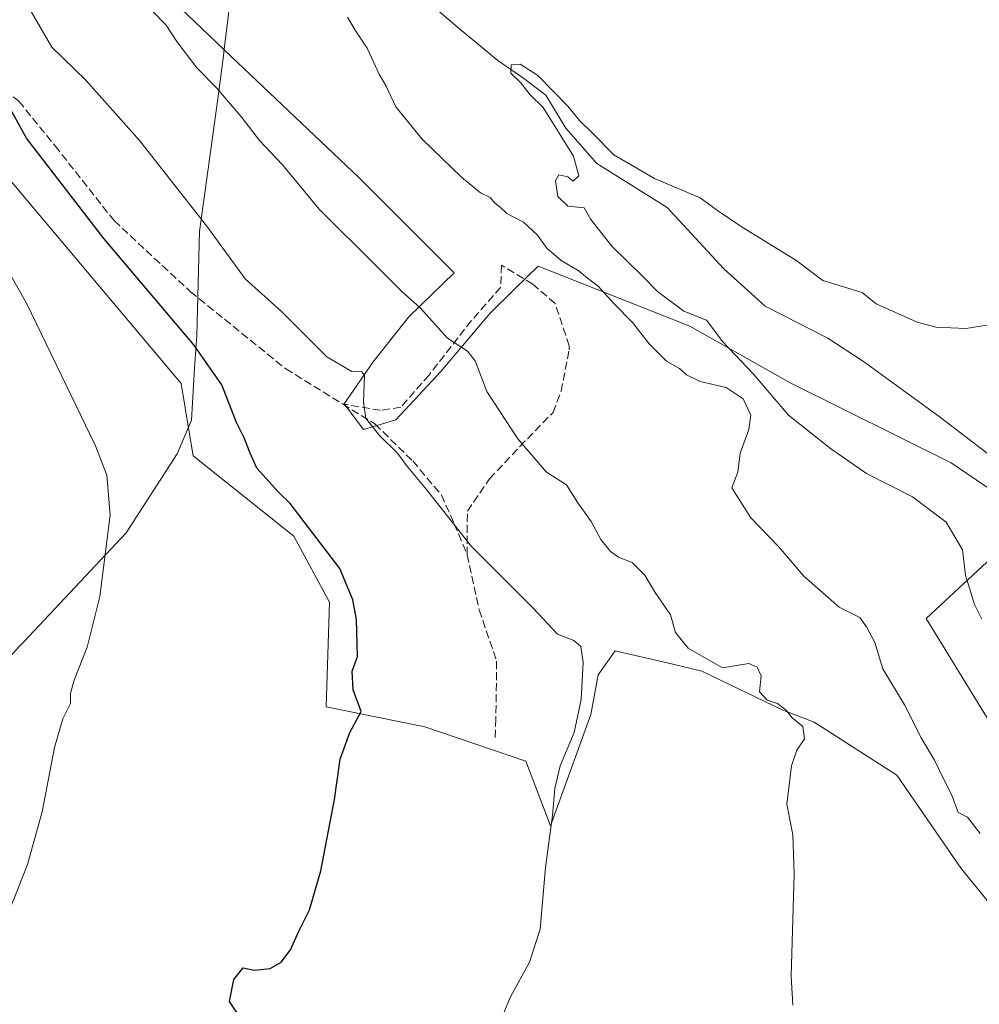
# Model space of a CAD drawing. Units: metres. Extents: x 556432 to 559889, y 4710155 to 4712497.
# Drawn here: x 557728 to 557929, y 4711723 to 4711929 of the extents above; entities that cross this region are included whole.
import ezdxf

# ---------------------------------------------------------------- set-up
doc = ezdxf.new("R2010")
doc.units = ezdxf.units.M
doc.header["$MEASUREMENT"] = 0
doc.linetypes.add('DGN Style 3', pattern=[2.307223458686699, 1.648016756204785, -0.6592067024819142])
for name, color, linetype, lineweight in [('Corriente natural lineal', 142, 'Continuous', 13), ('Cultivos herbáceos CxS', 92, 'Continuous', 0), ('Cultivos leñosos CxS', 92, 'Continuous', 0), ('Curva de nivel maestra', 30, 'Continuous', 30), ('Curva de nivel normal', 30, 'Continuous', 0), ('Matorral CxS', 135, 'Continuous', 0), ('Municipio', 91, 'Continuous', 13), ('Municipio CxS', 4, 'Continuous', 0), ('Senda', 7, 'DGN Style 3', 0)]:
    doc.layers.add(name, color=color, linetype=linetype, lineweight=lineweight)

# ---------------------------------------------------------------- blocks, each defined once
blk = doc.blocks.new('*U9')
at = {"layer": 'Cultivos herbáceos CxS', "color": 92, "linetype": 'Continuous', "lineweight": 0}
blk.add_polyline3d([(557940.7407000001, 4711824.499500001, 502.0883999999933), (557923.5034999996, 4711836.233899999, 502.5283000000054), (557889.6901000004, 4711853.061100001, 503.6040999999968), (557868.6233999999, 4711864.930299999, 506.186600000001), (557861.5280999999, 4711867.746900001, 507.1811000000016), (557836.7915000003, 4711877.566299999, 510.6741999999941), (557831.9556999998, 4711872.8597, 511.4141999999993), (557826.5953000002, 4711867.642300001, 512.9256000000023), (557816.3574000001, 4711855.443700001, 516.5679999999993), (557806.8800999997, 4711845.290100001, 519.4401999999973), (557800.1106000004, 4711843.2589, 520.5650000000023), (557796.0488999998, 4711848.674699999, 520.7048000000068), (557802.1414999999, 4711857.475099999, 518.8990000000049), (557809.5878999997, 4711866.952099999, 515.5770000000048), (557819.1611000003, 4711876.126300001, 512.4787000000069), (557799.1857000003, 4711896.0933, 512.4426999999996), (557770.9301000005, 4711922.935900001, 512.8619999999937), (557767.5713000001, 4711926.1271, 512.9228000000003), (557732.7758, 4711959.3255, 513.2930999999953)], dxfattribs=at)

msp = doc.modelspace()

# ---------------------------------------------------------------- linework, layer by layer
at = {"layer": 'Corriente natural lineal', "color": 142, "linetype": 'Continuous', "lineweight": 13}
msp.add_polyline3d([(557810.7443000004, 4711935.5636, 506.5510999999969), (557820.2358999997, 4711927.427300001, 505.9429999999993), (557828.3235999999, 4711920.738800001, 505.7167999999947), (557833.7472000001, 4711916.984099999, 505.3677000000025), (557838.4005000005, 4711913.463199999, 505.3046999999933), (557842.5532000001, 4711906.5439, 504.8880999999965), (557849.0641000001, 4711899.097999999, 504.7137999999978), (557863.8724999996, 4711889.8969, 504.2523999999976), (557875.7319999998, 4711877.0164, 503.6508999999933), (557884.4200999998, 4711869.1801, 503.4223000000056), (557897.5601000004, 4711862.440099999, 503.1064999999944), (557905.0701000001, 4711857.540100001, 502.7893999999943), (557921.2401000002, 4711845.800100001, 502.3470999999991), (557941.5201000003, 4711830.2501, 501.7173000000039)], dxfattribs=at)
at = {"layer": 'Cultivos herbáceos CxS', "color": 92, "linetype": 'Continuous', "lineweight": 0}
for points in [[(557940.7407000001, 4711824.499500001, 502.0883999999933), (557923.5034999996, 4711836.233899999, 502.5283000000054), (557889.6901000004, 4711853.061100001, 503.6040999999968), (557868.6233999999, 4711864.930299999, 506.186600000001), (557861.5280999999, 4711867.746900001, 507.1811000000016), (557836.7915000003, 4711877.566299999, 510.6741999999941), (557831.9556999998, 4711872.8597, 511.4141999999993), (557826.5953000002, 4711867.642300001, 512.9256000000023), (557816.3574000001, 4711855.443700001, 516.5679999999993), (557806.8800999997, 4711845.290100001, 519.4401999999973), (557800.1106000004, 4711843.2589, 520.5650000000023), (557796.0488999998, 4711848.674699999, 520.7048000000068), (557802.1414999999, 4711857.475099999, 518.8990000000049), (557809.5878999997, 4711866.952099999, 515.5770000000048), (557819.1611000003, 4711876.126300001, 512.4787000000069), (557799.1857000003, 4711896.0933, 512.4426999999996), (557770.9301000005, 4711922.935900001, 512.8619999999937), (557767.5713000001, 4711926.1271, 512.9228000000003), (557732.7758, 4711959.3255, 513.2930999999953)], [(557703.1747000003, 4711938.097100001, 527.6303000000044), (557710.6677000001, 4711923.1099, 527.7755000000034), (557711.6842999998, 4711909.7927, 529.2167999999947), (557719.1463000001, 4711902.798900001, 529.7983999999997), (557722.0528999995, 4711900.0747, 529.7621000000072), (557761.8201000001, 4711852.920700001, 528.5564000000013), (557763.3761, 4711843.572699999, 528.4953999999998), (557764.3539000005, 4711837.7031, 528.5225000000064), (557785.4426999995, 4711820.8411, 526.6469999999972), (557792.9912999999, 4711806.985900001, 526.5792999999976), (557792.2960999999, 4711785.007900001, 525.9795000000013), (557813.0009000005, 4711780.8375, 523.8619999999937), (557834.1801000005, 4711773.5777, 521.8252000000066), (557839.3721000003, 4711759.9943, 520.5671000000002), (557847.8219, 4711783.373299999, 520.0864000000003), (557849.3970999997, 4711791.7709, 519.4366000000009), (557852.9143000003, 4711796.8029, 517.7676999999967), (557864.7417000001, 4711794.034499999, 516.2682999999961), (557871.1190999998, 4711792.5415, 515.6782999999997), (557888.0071, 4711784.4055, 514.1039000000019), (557894.7050999999, 4711781.7753, 513.2651999999945), (557912.0717000002, 4711770.6579, 512.4398999999976), (557925.5935000004, 4711751.088500001, 511.6572000000015), (557933.2043000003, 4711741.683700001, 511.1692999999942)], [(557703.1747000003, 4711938.097100001, 527.6303000000044), (557710.6677000001, 4711923.1099, 527.7755000000034), (557711.6842999998, 4711909.7927, 529.2167999999947), (557719.1463000001, 4711902.798900001, 529.7983999999997), (557722.0528999995, 4711900.0747, 529.7621000000072), (557761.8201000001, 4711852.920700001, 528.5564000000013), (557763.3761, 4711843.572699999, 528.4953999999998), (557764.3539000005, 4711837.7031, 528.5225000000064), (557785.4426999995, 4711820.8411, 526.6469999999972), (557792.9912999999, 4711806.985900001, 526.5792999999976), (557792.2960999999, 4711785.007900001, 525.9795000000013), (557813.0009000005, 4711780.8375, 523.8619999999937), (557834.1801000005, 4711773.5777, 521.8252000000066), (557839.3721000003, 4711759.9943, 520.5671000000002), (557847.8219, 4711783.373299999, 520.0864000000003), (557849.3970999997, 4711791.7709, 519.4366000000009), (557852.9143000003, 4711796.8029, 517.7676999999967), (557864.7417000001, 4711794.034499999, 516.2682999999961), (557871.1190999998, 4711792.5415, 515.6782999999997), (557888.0071, 4711784.4055, 514.1039000000019), (557894.7050999999, 4711781.7753, 513.2651999999945), (557912.0717000002, 4711770.6579, 512.4398999999976), (557925.5935000004, 4711751.088500001, 511.6572000000015), (557933.2043000003, 4711741.683700001, 511.1692999999942)]]:
    msp.add_polyline3d(points, dxfattribs=at)
at = {"layer": 'Cultivos leñosos CxS', "color": 92, "linetype": 'Continuous', "lineweight": 0}
for points in [[(557965.4631000003, 4711714.366900001, 506.2268999999943), (557957.0091000004, 4711723.754899999, 506.3546000000061), (557948.5560999997, 4711735.9595, 506.9040999999997), (557940.1032999996, 4711747.224500001, 508.047900000005), (557941.7037000004, 4711763.183499999, 506.7461999999941), (557941.9408999998, 4711767.774499999, 506.3266000000004), (557931.6480999999, 4711781.6557, 506.8920999999973), (557918.2235000003, 4711803.551899999, 507.5436000000045), (557940.7407000001, 4711824.499500001, 502.0883999999933), (557954.7795000002, 4711817.417300001, 501.2559999999939), (557958.7483000001, 4711812.7871, 501.215200000006), (557968.0087000001, 4711804.8497, 500.662599999996), (557977.9307000004, 4711798.896500001, 499.7927999999956), (557989.8370000003, 4711788.313100001, 500.1392000000051), (557997.7745000003, 4711782.360099999, 499.9011000000028), (558012.9880999997, 4711775.083900001, 499.2774000000064), (558021.5871000001, 4711766.4849, 499.1986000000034), (558029.5246000001, 4711755.901699999, 498.9628999999986), (558035.4776999997, 4711744.6569, 498.6652999999933), (558040.1079000002, 4711732.0891, 498.5620999999956), (558058.6287000002, 4711706.953700001, 498.2323999999935)], [(557940.7407000001, 4711824.499500001, 502.0883999999933), (557918.2235000003, 4711803.551899999, 507.5436000000045), (557931.6480999999, 4711781.6557, 506.8920999999973), (557941.9408999998, 4711767.774499999, 506.3266000000004), (557941.7037000004, 4711763.183499999, 506.7461999999941), (557940.1032999996, 4711747.224500001, 508.047900000005), (557948.5560999997, 4711735.9595, 506.9040999999997), (557957.0091000004, 4711723.754899999, 506.3546000000061), (557965.4631000003, 4711714.366900001, 506.2268999999943), (557977.9647000004, 4711704.9099, 504.278999999995), (557987.0296999998, 4711700.8477, 503.3113000000012), (557997.8426999999, 4711695.101299999, 502.680600000007), (558014.7483000001, 4711667.8771, 502.4700000000012), (558024.3563000001, 4711650.528899999, 503.2624000000069)]]:
    msp.add_polyline3d(points, dxfattribs=at)
at = {"layer": 'Curva de nivel maestra', "color": 30, "linetype": 'Continuous', "lineweight": 30, "elevation": 525, "flags": 128}
msp.add_lwpolyline([(557774.6799999997, 4711719.050100001), (557771.9500000002, 4711723.1501), (557772.9100000003, 4711727.7401), (557774.8300000001, 4711730.1801), (557777.1600000003, 4711729.700099999), (557780.5, 4711730.0801), (557782.8300000001, 4711731.4301), (557784.7400000002, 4711733.960100001), (557786.4900000002, 4711737.9101), (557788.7400000002, 4711742.380100001), (557791.1200000001, 4711750.5801), (557793.9900000002, 4711765.550100001), (557795.2100000001, 4711774.020099999), (557797.2000000002, 4711779.6601), (557799.6299999999, 4711784.0601), (557797.9000000004, 4711788.610099999), (557797.7000000002, 4711792.540100001), (557798.8300000001, 4711795.600099999), (557798.6600000003, 4711803.380100001), (557797.8700000001, 4711807.520099999), (557795.1200000001, 4711814.0801), (557784.7300000004, 4711827.7501), (557782.1500000004, 4711830.1801), (557777.7400000002, 4711835.140100001), (557776.3200000003, 4711838.300100001), (557775.0199999996, 4711841.530099999), (557773.4500000002, 4711844.700099999), (557770.3899999997, 4711852.670100001), (557764.4600000001, 4711861.040100001), (557745.5599999996, 4711883.340100001), (557729.3399999999, 4711904.460100001), (557725.2199999997, 4711911.920100001)], dxfattribs=at)
at = {"layer": 'Curva de nivel normal', "color": 30, "linetype": 'Continuous', "lineweight": 0, "flags": 128}
for points, elevation in [([(557828.0999999996, 4711717.290100001), (557830.9600000001, 4711724.100099999), (557834.9699999997, 4711731.4001), (557837.1900000004, 4711738.360099999), (557838.3399999999, 4711751.280099999), (557839.8099999996, 4711762.1801), (557840.2999999998, 4711767.860099999), (557841.4199999999, 4711772.640100001), (557844.3300000001, 4711779.640100001), (557845.8300000001, 4711786.5601), (557846.2000000002, 4711794.340100001), (557845.7000000002, 4711797.720100001), (557844.2599999999, 4711798.920100001), (557840.8200000003, 4711800.2601), (557835.7000000002, 4711805.720100001), (557822.7599999999, 4711818.690099999), (557812.9800000004, 4711831.110099999), (557809.0999999996, 4711835.720100001), (557807.2300000004, 4711838.3101), (557803.3700000001, 4711842.090100001), (557800.5999999996, 4711845.6601), (557800.0800000001, 4711849.0101), (557800.3399999999, 4711854.6501), (557799.7599999999, 4711855.340100001), (557797.6200000001, 4711855.420100001), (557792.4199999999, 4711858.550100001), (557782.8799999999, 4711868.0101), (557775.2699999996, 4711874.890100001), (557767.2199999997, 4711885.950099999), (557753.0899999999, 4711903.940099999), (557741.7999999998, 4711916.640100001), (557734.6500000004, 4711923.5801), (557728.2999999998, 4711934.620100001)], 520), ([(557890.2599999999, 4711722.390100001), (557889.8600000005, 4711728.4801), (557890.54, 4711749.970100001), (557890.2199999997, 4711758.120100001), (557888.9800000004, 4711764.590100001), (557889.9500000002, 4711772.610099999), (557891.0800000001, 4711775.9001), (557892.6699999999, 4711778.3101), (557892.3300000001, 4711780.9001), (557890.0700000003, 4711782.7401), (557888.8499999996, 4711784.290100001), (557887.0499999998, 4711785.720100001), (557884.8300000001, 4711786.4301), (557883.2100000001, 4711788.200099999), (557883.5800000001, 4711791.520099999), (557882.7300000004, 4711793.340100001), (557881, 4711794.100099999), (557878.8600000005, 4711793.780099999), (557875.4900000002, 4711793.200099999), (557868.25, 4711797.360099999), (557865.5800000001, 4711800.640100001), (557864.5499999998, 4711804.340100001), (557861.1900000004, 4711809.2401), (557859.1600000003, 4711812.640100001), (557856.5099999999, 4711815.3201), (557853.6600000003, 4711816.460100001), (557851.9800000004, 4711817.620100001), (557849.9600000001, 4711820.190099999), (557847.8899999997, 4711823.920100001), (557845.0999999996, 4711827.840100001), (557842.6900000004, 4711831.6601), (557838.54, 4711834.300100001), (557832.5, 4711841.300100001), (557826, 4711851.2401), (557823.5599999996, 4711857.6801), (557821.9199999999, 4711859.720100001), (557817.7199999997, 4711862.4101), (557812.0199999996, 4711868.840100001), (557808.0599999996, 4711872.280099999), (557802.7300000004, 4711877.6601), (557790.7800000003, 4711889.520099999), (557783.0800000001, 4711898.840100001), (557778.2400000002, 4711903.960100001), (557774.5499999998, 4711908.780099999), (557769.3200000003, 4711914.9101), (557765.1399999997, 4711919.210100001), (557760.9400000004, 4711924.7301), (557758.6900000004, 4711928.140100001), (557755.7199999997, 4711931.170100001)], 515), ([(557929.5700000003, 4711758.4301), (557926.9199999999, 4711761.860099999), (557924.9500000002, 4711762.8301), (557923.6399999997, 4711766.4801), (557922.0199999996, 4711769.620100001), (557919.9800000004, 4711773.840100001), (557917.1799999997, 4711778.530099999), (557913.6799999997, 4711785.440099999), (557909.1500000004, 4711792.970100001), (557907.4600000001, 4711798.520099999), (557905.6900000004, 4711801.800100001), (557904.2800000003, 4711803.800100001), (557899.9600000001, 4711805.970100001), (557892.5199999996, 4711812.460100001), (557887.2199999997, 4711818.700099999), (557881.4400000004, 4711824.720100001), (557877.4400000004, 4711831.030099999), (557878.6600000003, 4711834.290100001), (557879.1699999999, 4711838.290100001), (557881, 4711843.290100001), (557881.3899999997, 4711846.290100001), (557879.7800000003, 4711849.690099999), (557876.2300000004, 4711852.100099999), (557870.79, 4711853.3301), (557867.9000000004, 4711854.7301), (557866.4699999997, 4711856.0601), (557863.7400000002, 4711857.5801), (557860.0800000001, 4711861.220100001), (557856.5999999996, 4711865.7401), (557852.6600000003, 4711869.7501), (557849.4000000004, 4711873.350099999), (557847.4299999997, 4711874.850099999), (557845.1600000003, 4711876.630100001), (557841.5899999999, 4711878.720100001), (557838.5700000003, 4711881.370100001), (557836.6200000001, 4711884.090100001), (557833.7000000002, 4711886.8301), (557830.1699999999, 4711888.640100001), (557828.7999999998, 4711889.920100001), (557827.6600000003, 4711890.790100001), (557826.7199999997, 4711891.9801), (557824.6900000004, 4711892.9901), (557820.6399999997, 4711896.220100001), (557812.4199999999, 4711904.210100001), (557806.8700000001, 4711910.9901), (557804.8700000001, 4711915.3301), (557803.4000000004, 4711917.850099999), (557800.8700000001, 4711923.3201), (557798.3600000005, 4711927.140100001), (557796.7300000004, 4711929.850099999)], 510), ([(557934.0199999996, 4711865.6801), (557926.5800000001, 4711864.440099999), (557920.2400000002, 4711864.7501), (557916.3499999996, 4711865.770099999), (557907.75, 4711869.6801), (557904.8099999996, 4711872.0001), (557896.5, 4711874.5701), (557890.8799999999, 4711878.840100001), (557879.5999999996, 4711885.7301), (557874.4400000004, 4711889.2301), (557870.7599999999, 4711891.890100001), (557861.1799999997, 4711895.9801), (557852.6799999997, 4711900.9301), (557848.2100000001, 4711905.5001), (557845.4600000001, 4711908.140100001), (557842.9900000002, 4711911.1601), (557836.7000000002, 4711917.620100001), (557832.9800000004, 4711919.970100001), (557831.0999999996, 4711919.850099999), (557831, 4711918.0701), (557833.0499999998, 4711916.1501), (557835.0999999996, 4711913.530099999), (557837.8200000003, 4711910.860099999), (557844.1600000003, 4711900.6801), (557845.3099999996, 4711896.520099999), (557844.1200000001, 4711895.420100001), (557843.0199999996, 4711896.3301), (557841.1399999997, 4711896.7601), (557840.4199999999, 4711895.450099999), (557840.9299999997, 4711892.1601), (557843, 4711890.130100001), (557846.4000000004, 4711889.8301), (557847.8300000001, 4711887.350099999), (557852.2100000001, 4711881.7501), (557858.6699999999, 4711875.4901), (557861.8200000003, 4711872.2501), (557867.3200000003, 4711868.120100001), (557872.0999999996, 4711866.2501), (557875.5199999996, 4711861.690099999), (557882, 4711854.850099999), (557889.2999999998, 4711846.2601), (557898.1299999999, 4711839.2401), (557905.6900000004, 4711834.0001), (557915.3600000005, 4711829.1501), (557922.4100000003, 4711823.8101), (557925.8899999997, 4711818.020099999), (557926.5199999996, 4711812.6601), (557928.3499999996, 4711806.5001), (557929.9199999999, 4711803.4101)], 505), ([(557720.1299999999, 4711885.9801), (557729.3499999996, 4711869.790100001), (557743.8200000003, 4711839.840100001), (557746.2100000001, 4711833.6801), (557746.9299999997, 4711825.3301), (557744.7699999996, 4711808.200099999), (557742.0999999996, 4711797.520099999), (557739.3399999999, 4711790.6501), (557738.5999999996, 4711787.920100001), (557738.6100000005, 4711785.7401), (557736.9900000002, 4711782.5101), (557735.2400000002, 4711776.4801), (557732.6399999997, 4711762.960100001), (557729.5499999998, 4711751.940099999), (557725.6600000003, 4711741.970100001)], 530)]:
    msp.add_lwpolyline(points, dxfattribs=dict(at, elevation=elevation))
at = {"layer": 'Matorral CxS', "color": 135, "linetype": 'Continuous', "lineweight": 0}
for points in [[(557732.7758, 4711959.3255, 513.2930999999953), (557767.5713000001, 4711926.1271, 512.9228000000003), (557770.9301000005, 4711922.935900001, 512.8619999999937), (557799.1857000003, 4711896.0933, 512.4426999999996), (557819.1611000003, 4711876.126300001, 512.4787000000069), (557809.5878999997, 4711866.952099999, 515.5770000000048), (557802.1414999999, 4711857.475099999, 518.8990000000049), (557796.0488999998, 4711848.674699999, 520.7048000000068), (557800.1106000004, 4711843.2589, 520.5650000000023), (557806.8800999997, 4711845.290100001, 519.4401999999973), (557816.3574000001, 4711855.443700001, 516.5679999999993), (557826.5953000002, 4711867.642300001, 512.9256000000023), (557831.9556999998, 4711872.8597, 511.4141999999993), (557836.7915000003, 4711877.566299999, 510.6741999999941), (557861.5280999999, 4711867.746900001, 507.1811000000016), (557868.6233999999, 4711864.930299999, 506.186600000001), (557889.6901000004, 4711853.061100001, 503.6040999999968), (557923.5034999996, 4711836.233899999, 502.5283000000054), (557940.7407000001, 4711824.499500001, 502.0883999999933), (557918.2235000003, 4711803.551899999, 507.5436000000045), (557931.6480999999, 4711781.6557, 506.8920999999973)], [(557940.7407000001, 4711824.499500001, 502.0883999999933), (557923.5034999996, 4711836.233899999, 502.5283000000054), (557889.6901000004, 4711853.061100001, 503.6040999999968), (557868.6233999999, 4711864.930299999, 506.186600000001), (557861.5280999999, 4711867.746900001, 507.1811000000016), (557836.7915000003, 4711877.566299999, 510.6741999999941), (557831.9556999998, 4711872.8597, 511.4141999999993), (557826.5953000002, 4711867.642300001, 512.9256000000023), (557816.3574000001, 4711855.443700001, 516.5679999999993), (557806.8800999997, 4711845.290100001, 519.4401999999973), (557800.1106000004, 4711843.2589, 520.5650000000023), (557796.0488999998, 4711848.674699999, 520.7048000000068), (557802.1414999999, 4711857.475099999, 518.8990000000049), (557809.5878999997, 4711866.952099999, 515.5770000000048), (557819.1611000003, 4711876.126300001, 512.4787000000069), (557799.1857000003, 4711896.0933, 512.4426999999996), (557770.9301000005, 4711922.935900001, 512.8619999999937), (557767.5713000001, 4711926.1271, 512.9228000000003), (557732.7758, 4711959.3255, 513.2930999999953)], [(557933.2043000003, 4711741.683700001, 511.1692999999942), (557925.5935000004, 4711751.088500001, 511.6572000000015), (557912.0717000002, 4711770.6579, 512.4398999999976), (557894.7050999999, 4711781.7753, 513.2651999999945), (557888.0071, 4711784.4055, 514.1039000000019), (557871.1190999998, 4711792.5415, 515.6782999999997), (557864.7417000001, 4711794.034499999, 516.2682999999961), (557852.9143000003, 4711796.8029, 517.7676999999967), (557849.3970999997, 4711791.7709, 519.4366000000009), (557847.8219, 4711783.373299999, 520.0864000000003), (557839.3721000003, 4711759.9943, 520.5671000000002), (557834.1801000005, 4711773.5777, 521.8252000000066), (557813.0009000005, 4711780.8375, 523.8619999999937), (557792.2960999999, 4711785.007900001, 525.9795000000013), (557792.9912999999, 4711806.985900001, 526.5792999999976), (557785.4426999995, 4711820.8411, 526.6469999999972), (557764.3539000005, 4711837.7031, 528.5225000000064), (557763.3761, 4711843.572699999, 528.4953999999998), (557761.8201000001, 4711852.920700001, 528.5564000000013), (557722.0528999995, 4711900.0747, 529.7621000000072), (557719.1463000001, 4711902.798900001, 529.7983999999997), (557711.6842999998, 4711909.7927, 529.2167999999947), (557710.6677000001, 4711923.1099, 527.7755000000034), (557703.1747000003, 4711938.097100001, 527.6303000000044)], [(557703.1747000003, 4711938.097100001, 527.6303000000044), (557710.6677000001, 4711923.1099, 527.7755000000034), (557711.6842999998, 4711909.7927, 529.2167999999947), (557719.1463000001, 4711902.798900001, 529.7983999999997), (557722.0528999995, 4711900.0747, 529.7621000000072), (557761.8201000001, 4711852.920700001, 528.5564000000013), (557763.3761, 4711843.572699999, 528.4953999999998), (557764.3539000005, 4711837.7031, 528.5225000000064), (557785.4426999995, 4711820.8411, 526.6469999999972), (557792.9912999999, 4711806.985900001, 526.5792999999976), (557792.2960999999, 4711785.007900001, 525.9795000000013), (557813.0009000005, 4711780.8375, 523.8619999999937), (557834.1801000005, 4711773.5777, 521.8252000000066), (557839.3721000003, 4711759.9943, 520.5671000000002), (557847.8219, 4711783.373299999, 520.0864000000003), (557849.3970999997, 4711791.7709, 519.4366000000009), (557852.9143000003, 4711796.8029, 517.7676999999967), (557864.7417000001, 4711794.034499999, 516.2682999999961), (557871.1190999998, 4711792.5415, 515.6782999999997), (557888.0071, 4711784.4055, 514.1039000000019), (557894.7050999999, 4711781.7753, 513.2651999999945), (557912.0717000002, 4711770.6579, 512.4398999999976), (557925.5935000004, 4711751.088500001, 511.6572000000015), (557933.2043000003, 4711741.683700001, 511.1692999999942)], [(557940.7407000001, 4711824.499500001, 502.0883999999933), (557918.2235000003, 4711803.551899999, 507.5436000000045), (557931.6480999999, 4711781.6557, 506.8920999999973), (557941.9408999998, 4711767.774499999, 506.3266000000004), (557941.7037000004, 4711763.183499999, 506.7461999999941), (557940.1032999996, 4711747.224500001, 508.047900000005), (557948.5560999997, 4711735.9595, 506.9040999999997), (557957.0091000004, 4711723.754899999, 506.3546000000061), (557965.4631000003, 4711714.366900001, 506.2268999999943), (557977.9647000004, 4711704.9099, 504.278999999995), (557987.0296999998, 4711700.8477, 503.3113000000012), (557997.8426999999, 4711695.101299999, 502.680600000007), (558014.7483000001, 4711667.8771, 502.4700000000012), (558024.3563000001, 4711650.528899999, 503.2624000000069)]]:
    msp.add_polyline3d(points, dxfattribs=at)
at = {"layer": 'Municipio', "color": 91, "linetype": 'Continuous', "lineweight": 13, "flags": 128}
msp.add_lwpolyline([(557773.9069999984, 4711947.722999998), (557770.8559999985, 4711923.200999999), (557770.6739999978, 4711921.739), (557770.5449999991, 4711920.703000001), (557769.5479999986, 4711912.690999998), (557765.6939999999, 4711884.863000002), (557765.0939999986, 4711863.026000001), (557764.6529999997, 4711856.135000001), (557763.9569999996, 4711845.245999997), (557762.3509999998, 4711841.416999999), (557760.964999999, 4711838.114999998), (557750.3029999997, 4711821.532999998), (557728.7839999981, 4711798.697000001), (557727.8969999994, 4711797.756000001), (557721.2399999994, 4711790.445000002), (557710.9079999985, 4711779.096000002), (557676.0509999995, 4711740.371999998), (557660.4689999982, 4711723.393), (557658.4419999995, 4711721.185000001)], dxfattribs=at)
msp.add_lwpolyline([(557773.9069999984, 4711947.722999998), (557770.8559999985, 4711923.200999999), (557770.6739999978, 4711921.739), (557770.5449999991, 4711920.703000001), (557769.5479999986, 4711912.690999998), (557765.6939999999, 4711884.863000002), (557765.0939999986, 4711863.026000001), (557764.6529999997, 4711856.135000001), (557763.9569999996, 4711845.245999997), (557762.3509999998, 4711841.416999999), (557760.964999999, 4711838.114999998), (557750.3029999997, 4711821.532999998), (557728.7839999981, 4711798.697000001), (557727.8969999994, 4711797.756000001), (557721.2399999994, 4711790.445000002), (557710.9079999985, 4711779.096000002), (557676.0509999995, 4711740.371999998), (557660.4689999982, 4711723.393), (557658.4419999995, 4711721.185000001)], dxfattribs=at)
at = {"layer": 'Municipio CxS', "color": 4, "linetype": 'Continuous', "lineweight": 0, "flags": 128}
for points in [[(557658.4420000007, 4711721.185000001), (557660.4689999995, 4711723.392999999), (557676.0510000007, 4711740.371999999), (557710.9079999998, 4711779.096000001), (557721.2400000006, 4711790.445), (557727.8970000007, 4711797.756), (557728.7839999995, 4711798.697000001), (557750.3030000011, 4711821.533), (557760.9650000003, 4711838.114999999), (557762.3509999989, 4711841.416999999), (557763.9570000009, 4711845.245999998), (557764.6530000009, 4711856.135), (557765.0939999999, 4711863.026), (557765.6940000012, 4711884.863000001), (557769.5479999998, 4711912.690999999), (557770.5450000004, 4711920.703000001), (557770.673999999, 4711921.739), (557770.8559999998, 4711923.200999999), (557773.9069999997, 4711947.722999998)], [(557773.9069999997, 4711947.722999998), (557770.8559999998, 4711923.200999999), (557770.673999999, 4711921.739), (557770.5450000004, 4711920.703000001), (557769.5479999998, 4711912.690999999), (557765.6940000012, 4711884.863000001), (557765.0939999999, 4711863.026), (557764.6530000009, 4711856.135), (557763.9570000009, 4711845.245999998), (557762.3509999989, 4711841.416999999), (557760.9650000003, 4711838.114999999), (557750.3030000011, 4711821.533), (557728.7839999995, 4711798.697000001), (557727.8970000007, 4711797.756), (557721.2400000006, 4711790.445), (557710.9079999998, 4711779.096000001), (557676.0510000007, 4711740.371999999), (557660.4689999995, 4711723.392999999), (557658.4420000007, 4711721.185000001)]]:
    msp.add_lwpolyline(points, dxfattribs=at)
at = {"layer": 'Senda', "color": 7, "linetype": 'DGN Style 3', "lineweight": 0}
for points in [[(557711.2133, 4711918.2423, 528.2369999999937), (557716.7697000002, 4711918.083699999, 527.4159000000072), (557722.9609000003, 4711916.019900001, 526.5776000000042), (557727.7235000003, 4711912.209899999, 525.1382000000012), (557735.3435000004, 4711902.843499999, 524.2877000000008), (557747.7259000001, 4711887.1273, 524.034599999999), (557763.7597000003, 4711872.204700001, 523.0436000000045), (557783.7622999996, 4711856.0123, 522.0899999999965), (557795.6993000006, 4711848.627599999, 521.2311999999947), (557802.4949000003, 4711844.4235, 520.4122000000061), (557810.4323000005, 4711836.6447, 520.3972000000067), (557816.4649, 4711829.5009, 520.0041999999958), (557819.1637000004, 4711823.468499999, 520.2228000000032), (557821.8623000003, 4711816.9597, 520.7709000000032), (557824.4023000002, 4711805.3709, 522.4458000000013), (557828.0537, 4711794.5759, 522.4064999999973), (557827.8948999997, 4711782.5109, 522.7839999999997), (557827.7361000003, 4711778.224500001, 522.605899999995)], [(557821.8623000003, 4711816.9597, 520.7709000000032), (557821.9025999998, 4711826.1206, 519.3286999999982), (557826.5592, 4711832.8939, 517.5887999999978), (557832.9093000004, 4711839.667300001, 515.4315999999963), (557839.8942999998, 4711846.864, 513.408500000005), (557841.5876000002, 4711851.309, 512.6214999999938), (557843.2808999997, 4711859.987299999, 511.5366000000067), (557843.2808999997, 4711860.834000001, 511.4956999999995), (557840.3175999997, 4711869.723999999, 511.9850000000006), (557835.6608999996, 4711873.7457, 511.5231000000058), (557829.0992999999, 4711877.7674, 511.2305999999954), (557828.8876, 4711873.1107, 511.9937999999966), (557822.7492000004, 4711866.125700001, 514.3173999999999), (557813.8591999998, 4711854.695599999, 517.4570999999996), (557807.9325000001, 4711847.922300001, 519.2057999999961), (557803.6991999997, 4711847.2873, 519.8950999999943), (557795.6993000006, 4711848.627599999, 521.2311999999947)]]:
    msp.add_polyline3d(points, dxfattribs=at)

# ---------------------------------------------------------------- block references
at = {"layer": 'Cultivos herbáceos CxS', "color": 92, "linetype": 'Continuous', "lineweight": 0}
msp.add_blockref('*U9', (0, 0), dxfattribs=at)

doc.saveas('drawing.dxf')
